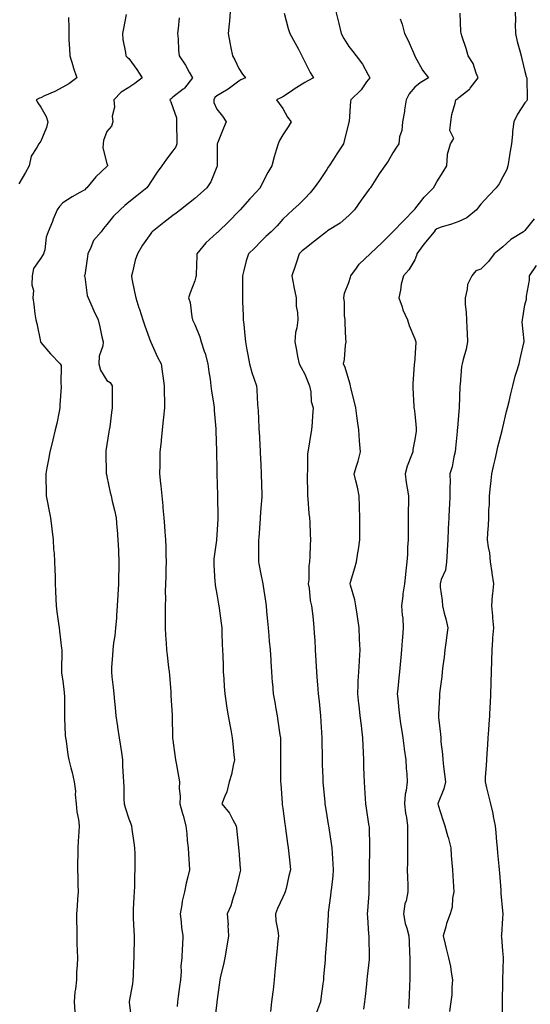
# Model space of a CAD drawing. Units: inches. Extents: x 886643 to 889283, y 7329578 to 7332218.
# Drawn here: x 888798 to 889031, y 7330211 to 7330658 of the extents above; entities that cross this region are included whole.
import ezdxf

# ---------------------------------------------------------------- set-up
doc = ezdxf.new("R2010")
doc.units = ezdxf.units.IN
doc.header["$MEASUREMENT"] = 0
doc.layers.add('Contour_88667329', color=7, linetype='Continuous', true_color=0x691345)

msp = doc.modelspace()

# ---------------------------------------------------------------- linework, layer by layer
at = {"layer": 'Contour_88667329'}
for points in [[(888820.71, 7330659.26, 3316), (888820.85, 7330654.72, 3316), (888820.77, 7330651.92, 3316), (888820.8, 7330649.17, 3316), (888821.14, 7330645.01, 3316), (888821.17, 7330641.92, 3316), (888822.58, 7330637.39, 3316), (888822.79, 7330636.66, 3316), (888824.38, 7330631.92, 3316), (888820.8, 7330629.17, 3316), (888818.05, 7330627.68, 3316), (888814.35, 7330625.62, 3316), (888809.79, 7330623.66, 3316), (888808.05, 7330622.83, 3316), (888807.4, 7330622.57, 3316), (888805.99, 7330621.92, 3316), (888806.66, 7330620.53, 3316), (888808.05, 7330618.52, 3316), (888810.44, 7330614.32, 3316), (888811.28, 7330611.92, 3316), (888810.63, 7330609.34, 3316), (888808.05, 7330603.12, 3316), (888807.56, 7330602.4, 3316), (888807.12, 7330601.92, 3316), (888806.31, 7330600.18, 3316), (888803.68, 7330596.29, 3316), (888802.79, 7330591.92, 3316), (888801.15, 7330588.81, 3316), (888798.05, 7330583.64, 3316)], [(888846.79, 7330660.66, 3317), (888845.63, 7330654.34, 3317), (888845.23, 7330651.92, 3317), (888845.38, 7330649.25, 3317), (888846.58, 7330643.39, 3317), (888846.69, 7330641.92, 3317), (888847.34, 7330641.22, 3317), (888848.05, 7330640.62, 3317), (888851.69, 7330635.56, 3317), (888854.12, 7330631.92, 3317), (888850.76, 7330629.21, 3317), (888848.05, 7330627.47, 3317), (888844.57, 7330625.4, 3317), (888841.27, 7330621.92, 3317), (888841.48, 7330618.49, 3317), (888840.55, 7330614.42, 3317), (888840.85, 7330611.92, 3317), (888840.14, 7330609.83, 3317), (888838.05, 7330607.39, 3317), (888836.55, 7330603.42, 3317), (888836.38, 7330601.92, 3317), (888836.24, 7330600.1, 3317), (888838.05, 7330592.9, 3317), (888838.32, 7330592.19, 3317), (888838.29, 7330591.92, 3317), (888838.19, 7330591.78, 3317), (888838.05, 7330591.61, 3317), (888833.07, 7330586.91, 3317), (888828.99, 7330581.92, 3317), (888828.48, 7330581.49, 3317), (888828.05, 7330580.98, 3317), (888825.84, 7330579.7, 3317), (888822.24, 7330577.73, 3317), (888818.05, 7330575.04, 3317), (888816.6, 7330573.37, 3317), (888815.41, 7330571.92, 3317), (888813.7, 7330567.57, 3317), (888813.34, 7330566.63, 3317), (888811.45, 7330561.92, 3317), (888810.46, 7330559.51, 3317), (888809.82, 7330553.69, 3317), (888809.34, 7330551.92, 3317), (888808.82, 7330551.15, 3317), (888808.05, 7330549.84, 3317), (888804.72, 7330545.25, 3317), (888804.11, 7330541.92, 3317), (888803.94, 7330537.81, 3317), (888804.79, 7330535.19, 3317), (888804.48, 7330531.92, 3317), (888804.92, 7330528.79, 3317), (888805.41, 7330524.56, 3317), (888805.76, 7330521.92, 3317), (888806.31, 7330520.18, 3317), (888807.89, 7330512.08, 3317), (888807.93, 7330511.92, 3317), (888807.97, 7330511.84, 3317), (888808.05, 7330511.65, 3317), (888812.5, 7330506.37, 3317), (888816.9, 7330501.92, 3317), (888817.3, 7330501.17, 3317), (888817.13, 7330492.84, 3317), (888817.35, 7330491.92, 3317), (888817.35, 7330491.22, 3317), (888816.77, 7330483.2, 3317), (888816.76, 7330481.92, 3317), (888816.39, 7330480.26, 3317), (888815.26, 7330474.7, 3317), (888814.61, 7330471.92, 3317), (888813.52, 7330467.39, 3317), (888813.36, 7330466.61, 3317), (888812.1, 7330461.92, 3317), (888811.59, 7330458.38, 3317), (888810.82, 7330454.68, 3317), (888810.37, 7330451.92, 3317), (888810.4, 7330449.57, 3317), (888810.42, 7330444.29, 3317), (888810.45, 7330441.92, 3317), (888811.04, 7330438.93, 3317), (888811.75, 7330435.62, 3317), (888812.45, 7330431.92, 3317), (888813.02, 7330426.95, 3317), (888813.02, 7330426.89, 3317), (888813.61, 7330421.92, 3317), (888813.86, 7330417.73, 3317), (888814.06, 7330415.9, 3317), (888814.33, 7330411.92, 3317), (888814.37, 7330408.23, 3317), (888814.55, 7330405.42, 3317), (888814.59, 7330401.92, 3317), (888814.75, 7330398.61, 3317), (888814.81, 7330395.16, 3317), (888814.96, 7330391.92, 3317), (888815.38, 7330389.25, 3317), (888816.12, 7330383.85, 3317), (888816.41, 7330381.92, 3317), (888816.6, 7330380.47, 3317), (888817.46, 7330372.51, 3317), (888817.54, 7330371.92, 3317), (888817.55, 7330371.42, 3317), (888817.46, 7330362.51, 3317), (888817.47, 7330361.92, 3317), (888817.51, 7330361.38, 3317), (888818.05, 7330357.8, 3317), (888818.68, 7330352.55, 3317), (888818.74, 7330351.92, 3317), (888818.8, 7330351.16, 3317), (888818.75, 7330342.62, 3317), (888818.82, 7330341.92, 3317), (888818.89, 7330341.08, 3317), (888819.17, 7330333.04, 3317), (888819.27, 7330331.92, 3317), (888819.51, 7330330.46, 3317), (888820.38, 7330324.25, 3317), (888820.79, 7330321.92, 3317), (888821.7, 7330318.27, 3317), (888822.25, 7330316.12, 3317), (888823.27, 7330311.92, 3317), (888823.77, 7330307.64, 3317), (888823.74, 7330306.23, 3317), (888824.14, 7330301.92, 3317), (888824.49, 7330298.36, 3317), (888825.14, 7330294.84, 3317), (888825.47, 7330291.92, 3317), (888825.3, 7330289.17, 3317), (888825.01, 7330284.96, 3317), (888824.83, 7330281.92, 3317), (888824.9, 7330278.77, 3317), (888824.72, 7330275.25, 3317), (888824.78, 7330271.92, 3317), (888824.91, 7330268.78, 3317), (888824.85, 7330265.12, 3317), (888824.97, 7330261.92, 3317), (888824.73, 7330258.6, 3317), (888824.55, 7330255.42, 3317), (888824.29, 7330251.92, 3317), (888824.31, 7330248.18, 3317), (888824.39, 7330245.58, 3317), (888824.41, 7330241.92, 3317), (888824.48, 7330238.35, 3317), (888824.63, 7330235.34, 3317), (888824.7, 7330231.92, 3317), (888824.61, 7330228.48, 3317), (888824.31, 7330225.66, 3317), (888824.22, 7330221.92, 3317), (888823.87, 7330217.74, 3317), (888823.49, 7330216.48, 3317), (888823.25, 7330211.92, 3317), (888823.55, 7330207.42, 3317)], [(888870.87, 7330659.1, 3318), (888870.44, 7330654.3, 3318), (888870.18, 7330651.92, 3318), (888870.42, 7330649.55, 3318), (888870.61, 7330644.47, 3318), (888870.91, 7330641.92, 3318), (888873.74, 7330637.6, 3318), (888875.48, 7330634.49, 3318), (888876.98, 7330631.92, 3318), (888873.34, 7330627.2, 3318), (888873.1, 7330626.87, 3318), (888872.79, 7330626.66, 3318), (888868.05, 7330623.09, 3318), (888867.46, 7330622.52, 3318), (888866.7, 7330621.92, 3318), (888867.09, 7330620.96, 3318), (888868.05, 7330618.36, 3318), (888869.77, 7330613.64, 3318), (888869.69, 7330611.92, 3318), (888869.73, 7330610.24, 3318), (888869.83, 7330603.7, 3318), (888869.88, 7330601.92, 3318), (888869.43, 7330600.54, 3318), (888868.05, 7330598.64, 3318), (888865.1, 7330594.87, 3318), (888862.99, 7330591.92, 3318), (888860.98, 7330588.99, 3318), (888858.05, 7330584.58, 3318), (888856.99, 7330582.98, 3318), (888856.23, 7330581.92, 3318), (888851.69, 7330578.28, 3318), (888848.05, 7330575.37, 3318), (888846.17, 7330573.8, 3318), (888844.08, 7330571.92, 3318), (888841.04, 7330568.93, 3318), (888838.05, 7330565.23, 3318), (888836.59, 7330563.38, 3318), (888835.54, 7330561.92, 3318), (888832.07, 7330557.9, 3318), (888830.81, 7330554.68, 3318), (888829.39, 7330551.92, 3318), (888829.31, 7330550.66, 3318), (888828.05, 7330542.24, 3318), (888827.96, 7330542.01, 3318), (888827.83, 7330541.92, 3318), (888827.88, 7330541.75, 3318), (888828.05, 7330541.44, 3318), (888829.14, 7330533, 3318), (888829.56, 7330531.92, 3318), (888830.77, 7330529.2, 3318), (888832.12, 7330525.99, 3318), (888834.11, 7330521.92, 3318), (888834.88, 7330518.75, 3318), (888835.84, 7330514.14, 3318), (888836.34, 7330511.92, 3318), (888836.23, 7330510.1, 3318), (888834.6, 7330505.37, 3318), (888834.49, 7330501.92, 3318), (888835.16, 7330499.03, 3318), (888838.05, 7330494.35, 3318), (888839.55, 7330493.42, 3318), (888840.51, 7330491.92, 3318), (888840.47, 7330489.5, 3318), (888840.48, 7330484.35, 3318), (888840.44, 7330481.92, 3318), (888840.18, 7330479.79, 3318), (888839.35, 7330473.22, 3318), (888839.19, 7330471.92, 3318), (888839.02, 7330470.95, 3318), (888838.05, 7330465.22, 3318), (888837.6, 7330462.37, 3318), (888837.54, 7330461.92, 3318), (888837.53, 7330461.41, 3318), (888837.8, 7330452.17, 3318), (888837.79, 7330451.92, 3318), (888837.84, 7330451.71, 3318), (888838.05, 7330450.73, 3318), (888839.61, 7330443.48, 3318), (888839.98, 7330441.92, 3318), (888840.52, 7330439.44, 3318), (888841.51, 7330435.38, 3318), (888842.23, 7330431.92, 3318), (888842.65, 7330427.33, 3318), (888842.72, 7330426.59, 3318), (888843.12, 7330421.92, 3318), (888843.29, 7330417.16, 3318), (888843.32, 7330416.65, 3318), (888843.49, 7330411.92, 3318), (888843.46, 7330407.33, 3318), (888843.41, 7330406.56, 3318), (888843.39, 7330401.92, 3318), (888843.11, 7330396.98, 3318), (888843.11, 7330396.86, 3318), (888842.83, 7330391.92, 3318), (888842.44, 7330387.53, 3318), (888842.38, 7330386.25, 3318), (888842.03, 7330381.92, 3318), (888841.67, 7330378.3, 3318), (888841.16, 7330375.03, 3318), (888840.81, 7330371.92, 3318), (888840.69, 7330369.28, 3318), (888840.22, 7330364.09, 3318), (888840.11, 7330361.92, 3318), (888840.33, 7330359.64, 3318), (888840.96, 7330354.83, 3318), (888841.22, 7330351.92, 3318), (888841.53, 7330348.43, 3318), (888841.78, 7330345.65, 3318), (888842.12, 7330341.92, 3318), (888842.92, 7330337.05, 3318), (888842.96, 7330336.83, 3318), (888843.73, 7330331.92, 3318), (888844.32, 7330328.19, 3318), (888844.65, 7330325.31, 3318), (888845.16, 7330321.92, 3318), (888845.21, 7330319.07, 3318), (888845.54, 7330314.43, 3318), (888845.59, 7330311.92, 3318), (888845.75, 7330309.62, 3318), (888845.85, 7330304.12, 3318), (888845.99, 7330301.92, 3318), (888846.32, 7330300.2, 3318), (888848.05, 7330295.13, 3318), (888848.98, 7330292.85, 3318), (888849.3, 7330291.92, 3318), (888849.49, 7330290.48, 3318), (888850.39, 7330284.26, 3318), (888850.7, 7330281.92, 3318), (888850.72, 7330279.24, 3318), (888850.72, 7330274.6, 3318), (888850.75, 7330271.92, 3318), (888850.67, 7330269.3, 3318), (888850.56, 7330264.43, 3318), (888850.49, 7330261.92, 3318), (888850.39, 7330259.58, 3318), (888850.1, 7330253.97, 3318), (888850.01, 7330251.92, 3318), (888850.06, 7330249.91, 3318), (888850.4, 7330244.27, 3318), (888850.46, 7330241.92, 3318), (888850.42, 7330239.55, 3318), (888850.33, 7330234.2, 3318), (888850.29, 7330231.92, 3318), (888850.23, 7330229.75, 3318), (888850, 7330223.87, 3318), (888849.94, 7330221.92, 3318), (888849.76, 7330220.21, 3318), (888848.23, 7330212.1, 3318), (888848.2, 7330211.92, 3318), (888848.22, 7330211.75, 3318), (888849.33, 7330203.19, 3318)], [(888894.17, 7330661.92, 3319), (888893.74, 7330657.61, 3319), (888893.63, 7330656.34, 3319), (888893.18, 7330651.92, 3319), (888893.96, 7330647.83, 3319), (888894.47, 7330645.5, 3319), (888895.18, 7330641.92, 3319), (888896.21, 7330640.08, 3319), (888898.05, 7330636.03, 3319), (888899.7, 7330633.57, 3319), (888901.01, 7330631.92, 3319), (888899, 7330630.97, 3319), (888898.05, 7330630.35, 3319), (888893.24, 7330626.73, 3319), (888892.42, 7330626.3, 3319), (888888.05, 7330623.74, 3319), (888887.12, 7330622.85, 3319), (888886.63, 7330621.92, 3319), (888886.71, 7330620.58, 3319), (888888.05, 7330617.63, 3319), (888890.61, 7330614.48, 3319), (888892.28, 7330611.92, 3319), (888891.01, 7330608.96, 3319), (888888.3, 7330602.17, 3319), (888888.2, 7330601.92, 3319), (888888.2, 7330601.77, 3319), (888888.27, 7330592.14, 3319), (888888.27, 7330591.92, 3319), (888888.2, 7330591.77, 3319), (888888.05, 7330591.39, 3319), (888885.37, 7330584.6, 3319), (888883.54, 7330581.92, 3319), (888880.67, 7330579.3, 3319), (888878.05, 7330577.03, 3319), (888875.22, 7330574.75, 3319), (888871.48, 7330571.92, 3319), (888869.55, 7330570.42, 3319), (888868.05, 7330569.36, 3319), (888863.93, 7330566.04, 3319), (888858.66, 7330561.92, 3319), (888858.41, 7330561.56, 3319), (888858.05, 7330561.17, 3319), (888854.2, 7330555.77, 3319), (888851.93, 7330551.92, 3319), (888850.94, 7330549.03, 3319), (888849.68, 7330543.55, 3319), (888849.21, 7330541.92, 3319), (888849.49, 7330540.48, 3319), (888850.68, 7330534.55, 3319), (888851.18, 7330531.92, 3319), (888852.65, 7330527.33, 3319), (888852.84, 7330526.71, 3319), (888854.38, 7330521.92, 3319), (888855.31, 7330519.18, 3319), (888857.97, 7330512, 3319), (888858.01, 7330511.88, 3319), (888858.05, 7330511.79, 3319), (888861.11, 7330504.98, 3319), (888862.71, 7330501.92, 3319), (888863.41, 7330497.28, 3319), (888863.5, 7330496.47, 3319), (888864.14, 7330491.92, 3319), (888864.17, 7330488.04, 3319), (888864.2, 7330485.77, 3319), (888864.22, 7330481.92, 3319), (888863.81, 7330477.69, 3319), (888863.69, 7330476.28, 3319), (888863.26, 7330471.92, 3319), (888862.76, 7330467.21, 3319), (888862.69, 7330466.55, 3319), (888862.18, 7330461.92, 3319), (888862.12, 7330457.85, 3319), (888862.07, 7330455.94, 3319), (888862, 7330451.92, 3319), (888862.47, 7330447.5, 3319), (888862.63, 7330446.5, 3319), (888863.08, 7330441.92, 3319), (888863.46, 7330437.33, 3319), (888863.52, 7330436.45, 3319), (888863.89, 7330431.92, 3319), (888864.2, 7330428.07, 3319), (888864.4, 7330425.57, 3319), (888864.69, 7330421.92, 3319), (888864.81, 7330418.68, 3319), (888864.89, 7330415.08, 3319), (888865.01, 7330411.92, 3319), (888864.91, 7330408.78, 3319), (888864.82, 7330405.15, 3319), (888864.72, 7330401.92, 3319), (888864.6, 7330398.47, 3319), (888864.71, 7330395.26, 3319), (888864.58, 7330391.92, 3319), (888864.51, 7330388.38, 3319), (888864.58, 7330385.39, 3319), (888864.51, 7330381.92, 3319), (888864.7, 7330378.57, 3319), (888865.05, 7330374.92, 3319), (888865.24, 7330371.92, 3319), (888865.55, 7330369.42, 3319), (888866.13, 7330363.84, 3319), (888866.36, 7330361.92, 3319), (888866.5, 7330360.37, 3319), (888867.12, 7330352.85, 3319), (888867.2, 7330351.92, 3319), (888867.22, 7330351.09, 3319), (888867.72, 7330342.25, 3319), (888867.73, 7330341.92, 3319), (888867.74, 7330341.62, 3319), (888867.92, 7330332.05, 3319), (888867.93, 7330331.92, 3319), (888867.94, 7330331.81, 3319), (888868.05, 7330330.92, 3319), (888869.17, 7330323.04, 3319), (888869.34, 7330321.92, 3319), (888869.62, 7330320.35, 3319), (888870.63, 7330314.49, 3319), (888871.09, 7330311.92, 3319), (888870.93, 7330309.03, 3319), (888871.44, 7330305.31, 3319), (888871.3, 7330301.92, 3319), (888872.47, 7330297.5, 3319), (888872.69, 7330296.56, 3319), (888873.99, 7330291.92, 3319), (888874.36, 7330288.23, 3319), (888874.63, 7330285.34, 3319), (888874.97, 7330281.92, 3319), (888875.12, 7330278.99, 3319), (888875.45, 7330274.52, 3319), (888875.59, 7330271.92, 3319), (888874.92, 7330268.79, 3319), (888874.05, 7330265.92, 3319), (888873.36, 7330261.92, 3319), (888872.31, 7330257.66, 3319), (888872.13, 7330256, 3319), (888871.33, 7330251.92, 3319), (888871.85, 7330248.12, 3319), (888871.94, 7330245.81, 3319), (888872.61, 7330241.92, 3319), (888872.38, 7330237.59, 3319), (888872.33, 7330236.21, 3319), (888872.12, 7330231.92, 3319), (888871.76, 7330228.21, 3319), (888871.81, 7330225.68, 3319), (888871.52, 7330221.92, 3319), (888871.08, 7330218.88, 3319), (888870.54, 7330214.41, 3319), (888870.19, 7330211.92, 3319), (888870.09, 7330209.88, 3319)], [(888918.67, 7330661.3, 3320), (888920.44, 7330654.32, 3320), (888921.28, 7330651.92, 3320), (888923.71, 7330647.58, 3320), (888925.13, 7330644.84, 3320), (888926.69, 7330641.92, 3320), (888927.14, 7330641.01, 3320), (888928.05, 7330639.13, 3320), (888930.4, 7330634.27, 3320), (888931.97, 7330631.92, 3320), (888929.47, 7330630.5, 3320), (888928.05, 7330629.77, 3320), (888923.27, 7330626.7, 3320), (888921.93, 7330625.8, 3320), (888918.05, 7330623.22, 3320), (888917.2, 7330622.76, 3320), (888915.12, 7330621.92, 3320), (888916.36, 7330620.24, 3320), (888918.05, 7330617.89, 3320), (888920.14, 7330614.01, 3320), (888921.76, 7330611.92, 3320), (888920.42, 7330609.55, 3320), (888918.05, 7330605.92, 3320), (888916.54, 7330603.43, 3320), (888915.92, 7330601.92, 3320), (888915.09, 7330598.96, 3320), (888914.04, 7330595.93, 3320), (888913.11, 7330591.92, 3320), (888911.21, 7330588.76, 3320), (888908.05, 7330582.62, 3320), (888907.81, 7330582.16, 3320), (888907.7, 7330581.92, 3320), (888903.75, 7330577.62, 3320), (888903.08, 7330576.89, 3320), (888898.67, 7330571.92, 3320), (888898.37, 7330571.59, 3320), (888898.05, 7330571.24, 3320), (888893.44, 7330566.53, 3320), (888888.67, 7330561.92, 3320), (888888.34, 7330561.63, 3320), (888888.05, 7330561.42, 3320), (888883.06, 7330556.91, 3320), (888878.93, 7330551.92, 3320), (888878.94, 7330551.03, 3320), (888878.62, 7330542.49, 3320), (888878.63, 7330541.92, 3320), (888878.57, 7330541.4, 3320), (888878.05, 7330539.59, 3320), (888875.88, 7330534.09, 3320), (888875.14, 7330531.92, 3320), (888875.9, 7330529.77, 3320), (888876.68, 7330523.29, 3320), (888877.03, 7330521.92, 3320), (888877.33, 7330521.21, 3320), (888878.05, 7330519.69, 3320), (888880.32, 7330514.19, 3320), (888880.9, 7330511.92, 3320), (888882.26, 7330507.71, 3320), (888882.7, 7330506.56, 3320), (888883.98, 7330501.92, 3320), (888884.34, 7330498.2, 3320), (888885, 7330494.98, 3320), (888885.35, 7330491.92, 3320), (888885.65, 7330489.52, 3320), (888886.66, 7330483.31, 3320), (888886.84, 7330481.92, 3320), (888886.87, 7330480.74, 3320), (888887.58, 7330472.39, 3320), (888887.59, 7330471.92, 3320), (888887.59, 7330471.46, 3320), (888887.84, 7330462.13, 3320), (888887.84, 7330461.92, 3320), (888887.84, 7330461.71, 3320), (888888.05, 7330454.14, 3320), (888888.1, 7330451.97, 3320), (888888.1, 7330451.92, 3320), (888888.1, 7330451.87, 3320), (888888.3, 7330442.17, 3320), (888888.31, 7330441.92, 3320), (888888.31, 7330441.66, 3320), (888888.53, 7330432.4, 3320), (888888.53, 7330431.92, 3320), (888888.49, 7330431.49, 3320), (888888.05, 7330424.08, 3320), (888887.9, 7330422.07, 3320), (888887.9, 7330421.92, 3320), (888887.89, 7330421.76, 3320), (888886.75, 7330413.22, 3320), (888886.65, 7330411.92, 3320), (888886.69, 7330410.56, 3320), (888887.21, 7330402.76, 3320), (888887.23, 7330401.92, 3320), (888887.36, 7330401.23, 3320), (888888.05, 7330397.17, 3320), (888888.8, 7330392.67, 3320), (888888.97, 7330391.92, 3320), (888889.09, 7330390.88, 3320), (888890.09, 7330383.96, 3320), (888890.3, 7330381.92, 3320), (888890.39, 7330379.58, 3320), (888890.51, 7330374.38, 3320), (888890.61, 7330371.92, 3320), (888890.72, 7330369.25, 3320), (888890.87, 7330364.74, 3320), (888890.99, 7330361.92, 3320), (888891.19, 7330358.78, 3320), (888891.44, 7330355.31, 3320), (888891.66, 7330351.92, 3320), (888892.33, 7330347.64, 3320), (888892.51, 7330346.38, 3320), (888893.23, 7330341.92, 3320), (888893.96, 7330337.83, 3320), (888894.35, 7330335.62, 3320), (888895, 7330331.92, 3320), (888895.33, 7330329.2, 3320), (888895.79, 7330324.18, 3320), (888896.05, 7330321.92, 3320), (888895.41, 7330319.28, 3320), (888894.65, 7330315.32, 3320), (888893.7, 7330311.92, 3320), (888892.53, 7330307.44, 3320), (888891.62, 7330305.49, 3320), (888890.32, 7330301.92, 3320), (888893.87, 7330297.74, 3320), (888895.37, 7330294.6, 3320), (888896.89, 7330291.92, 3320), (888896.99, 7330290.86, 3320), (888897.94, 7330282.02, 3320), (888897.95, 7330281.92, 3320), (888897.96, 7330281.83, 3320), (888898.05, 7330280.75, 3320), (888898.71, 7330272.58, 3320), (888898.77, 7330271.92, 3320), (888898.63, 7330271.34, 3320), (888898.05, 7330268.77, 3320), (888896.76, 7330263.21, 3320), (888896.43, 7330261.92, 3320), (888895.5, 7330259.37, 3320), (888894.44, 7330255.53, 3320), (888892.68, 7330251.92, 3320), (888893.14, 7330247.01, 3320), (888893.12, 7330246.86, 3320), (888893.41, 7330241.92, 3320), (888892.67, 7330237.3, 3320), (888892.45, 7330236.32, 3320), (888891.66, 7330231.92, 3320), (888891.12, 7330228.85, 3320), (888889.78, 7330223.64, 3320), (888889.42, 7330221.92, 3320), (888889.26, 7330220.71, 3320), (888888.08, 7330211.95, 3320), (888888.07, 7330211.9, 3320), (888888.05, 7330211.73, 3320), (888887.06, 7330202.91, 3320)], [(888942.19, 7330661.92, 3321), (888943.31, 7330657.18, 3321), (888943.48, 7330656.49, 3321), (888944.58, 7330651.92, 3321), (888945.84, 7330649.71, 3321), (888948.05, 7330646.08, 3321), (888949.89, 7330643.76, 3321), (888951.3, 7330641.92, 3321), (888954.2, 7330638.07, 3321), (888956.79, 7330633.17, 3321), (888957.53, 7330631.92, 3321), (888956.08, 7330629.96, 3321), (888953.61, 7330626.35, 3321), (888948.99, 7330621.92, 3321), (888948.78, 7330621.19, 3321), (888948.14, 7330612.01, 3321), (888948.11, 7330611.86, 3321), (888948.05, 7330611.6, 3321), (888946.08, 7330603.89, 3321), (888945.56, 7330601.92, 3321), (888942.59, 7330597.38, 3321), (888941.04, 7330594.91, 3321), (888939.15, 7330591.92, 3321), (888938.71, 7330591.26, 3321), (888938.05, 7330590.26, 3321), (888934.7, 7330585.26, 3321), (888932.31, 7330581.92, 3321), (888930.43, 7330579.54, 3321), (888928.05, 7330577.06, 3321), (888925.48, 7330574.49, 3321), (888922.64, 7330571.92, 3321), (888920.29, 7330569.68, 3321), (888918.05, 7330567.55, 3321), (888915.4, 7330564.57, 3321), (888912.73, 7330561.92, 3321), (888910.28, 7330559.69, 3321), (888908.05, 7330557.45, 3321), (888905.35, 7330554.63, 3321), (888902.44, 7330551.92, 3321), (888901.35, 7330548.62, 3321), (888900.39, 7330544.26, 3321), (888899.73, 7330541.92, 3321), (888899.75, 7330540.22, 3321), (888899.66, 7330533.53, 3321), (888899.68, 7330531.92, 3321), (888899.75, 7330530.22, 3321), (888900, 7330523.86, 3321), (888900.07, 7330521.92, 3321), (888900.27, 7330519.7, 3321), (888900.83, 7330514.7, 3321), (888901.07, 7330511.92, 3321), (888901.72, 7330508.25, 3321), (888902.12, 7330505.99, 3321), (888902.85, 7330501.92, 3321), (888904.03, 7330497.9, 3321), (888905.06, 7330494.91, 3321), (888906.01, 7330491.92, 3321), (888906.23, 7330490.1, 3321), (888906.56, 7330483.41, 3321), (888906.72, 7330481.92, 3321), (888906.81, 7330480.68, 3321), (888907.13, 7330472.83, 3321), (888907.2, 7330471.92, 3321), (888907.24, 7330471.11, 3321), (888907.75, 7330462.22, 3321), (888907.77, 7330461.92, 3321), (888907.78, 7330461.65, 3321), (888908.05, 7330455.96, 3321), (888908.24, 7330452.11, 3321), (888908.25, 7330451.92, 3321), (888908.26, 7330451.71, 3321), (888908.51, 7330442.38, 3321), (888908.53, 7330441.92, 3321), (888908.47, 7330441.5, 3321), (888908.05, 7330436.32, 3321), (888907.73, 7330432.24, 3321), (888907.72, 7330431.92, 3321), (888907.68, 7330431.55, 3321), (888907.13, 7330422.84, 3321), (888907.05, 7330421.92, 3321), (888907.05, 7330420.92, 3321), (888907.04, 7330412.94, 3321), (888907.03, 7330411.92, 3321), (888907.13, 7330411, 3321), (888908.05, 7330406.33, 3321), (888908.78, 7330402.65, 3321), (888908.92, 7330401.92, 3321), (888909.07, 7330400.9, 3321), (888910.13, 7330394, 3321), (888910.44, 7330391.92, 3321), (888910.69, 7330389.28, 3321), (888911.11, 7330384.98, 3321), (888911.4, 7330381.92, 3321), (888911.71, 7330378.26, 3321), (888911.91, 7330375.78, 3321), (888912.23, 7330371.92, 3321), (888912.53, 7330367.44, 3321), (888912.59, 7330366.46, 3321), (888912.9, 7330361.92, 3321), (888913.26, 7330357.13, 3321), (888913.31, 7330356.66, 3321), (888913.67, 7330351.92, 3321), (888914.34, 7330348.21, 3321), (888914.92, 7330345.05, 3321), (888915.49, 7330341.92, 3321), (888915.85, 7330339.72, 3321), (888916.74, 7330333.23, 3321), (888916.94, 7330331.92, 3321), (888916.96, 7330330.83, 3321), (888917.01, 7330322.96, 3321), (888917.03, 7330321.92, 3321), (888917.01, 7330320.88, 3321), (888917.06, 7330312.91, 3321), (888917.04, 7330311.92, 3321), (888917.11, 7330310.98, 3321), (888917.75, 7330302.22, 3321), (888917.77, 7330301.92, 3321), (888917.81, 7330301.68, 3321), (888918.05, 7330299.84, 3321), (888918.92, 7330292.79, 3321), (888919.06, 7330291.92, 3321), (888919.23, 7330290.73, 3321), (888920.11, 7330283.98, 3321), (888920.43, 7330281.92, 3321), (888920.74, 7330279.23, 3321), (888921.18, 7330275.05, 3321), (888921.55, 7330271.92, 3321), (888920.7, 7330269.27, 3321), (888919.54, 7330263.41, 3321), (888919.14, 7330261.92, 3321), (888918.81, 7330261.16, 3321), (888918.05, 7330259.47, 3321), (888915.56, 7330254.41, 3321), (888914.67, 7330251.92, 3321), (888914.92, 7330248.8, 3321), (888915.82, 7330244.15, 3321), (888916.04, 7330241.92, 3321), (888915.83, 7330239.69, 3321), (888915.34, 7330234.63, 3321), (888915.09, 7330231.92, 3321), (888914.75, 7330228.62, 3321), (888914.44, 7330225.52, 3321), (888914.09, 7330221.92, 3321), (888913.59, 7330217.46, 3321), (888913.49, 7330216.48, 3321), (888912.97, 7330211.92, 3321), (888912.48, 7330207.5, 3321)], [(888971.35, 7330658.62, 3322), (888972.34, 7330656.21, 3322), (888973.37, 7330651.92, 3322), (888974.97, 7330648.84, 3322), (888977.87, 7330642.1, 3322), (888977.95, 7330641.92, 3322), (888977.98, 7330641.85, 3322), (888978.05, 7330641.73, 3322), (888981.45, 7330635.31, 3322), (888984.28, 7330631.92, 3322), (888980.43, 7330629.54, 3322), (888978.05, 7330627.54, 3322), (888975.39, 7330624.58, 3322), (888974.13, 7330621.92, 3322), (888973.39, 7330617.26, 3322), (888973.36, 7330616.61, 3322), (888972.41, 7330611.92, 3322), (888972.11, 7330607.86, 3322), (888971.11, 7330604.98, 3322), (888970.74, 7330601.92, 3322), (888969.65, 7330600.32, 3322), (888968.05, 7330597.76, 3322), (888965.98, 7330593.99, 3322), (888964.44, 7330591.92, 3322), (888961.81, 7330588.16, 3322), (888958.05, 7330582.23, 3322), (888957.94, 7330582.03, 3322), (888957.86, 7330581.92, 3322), (888957.35, 7330581.22, 3322), (888953.71, 7330576.26, 3322), (888950.65, 7330571.92, 3322), (888949.34, 7330570.63, 3322), (888948.05, 7330569.31, 3322), (888944.15, 7330565.82, 3322), (888938.39, 7330562.26, 3322), (888938.05, 7330562.03, 3322), (888937.99, 7330561.98, 3322), (888937.93, 7330561.92, 3322), (888932.37, 7330557.59, 3322), (888928.05, 7330554.07, 3322), (888926.79, 7330553.17, 3322), (888925.47, 7330551.92, 3322), (888924.25, 7330548.12, 3322), (888923.72, 7330546.26, 3322), (888922.16, 7330541.92, 3322), (888923.09, 7330536.96, 3322), (888923.11, 7330536.86, 3322), (888924.06, 7330531.92, 3322), (888924.16, 7330528.03, 3322), (888924.73, 7330525.24, 3322), (888924.85, 7330521.92, 3322), (888924.4, 7330518.26, 3322), (888923.84, 7330516.13, 3322), (888923.46, 7330511.92, 3322), (888924.24, 7330508.12, 3322), (888924.77, 7330505.2, 3322), (888925.42, 7330501.92, 3322), (888926.31, 7330500.19, 3322), (888928.05, 7330497.13, 3322), (888929.58, 7330493.45, 3322), (888930.23, 7330491.92, 3322), (888930.76, 7330489.21, 3322), (888930.93, 7330484.8, 3322), (888931.77, 7330481.92, 3322), (888931.59, 7330478.38, 3322), (888931.32, 7330475.19, 3322), (888931.15, 7330471.92, 3322), (888930.68, 7330469.29, 3322), (888929.74, 7330463.61, 3322), (888929.45, 7330461.92, 3322), (888929.19, 7330460.78, 3322), (888929.25, 7330453.12, 3322), (888929.06, 7330451.92, 3322), (888929.14, 7330450.83, 3322), (888929.21, 7330443.09, 3322), (888929.32, 7330441.92, 3322), (888929.45, 7330440.52, 3322), (888929.93, 7330433.8, 3322), (888930.12, 7330431.92, 3322), (888930.25, 7330429.71, 3322), (888930.54, 7330424.41, 3322), (888930.69, 7330421.92, 3322), (888930.41, 7330419.56, 3322), (888930.39, 7330414.26, 3322), (888930.17, 7330411.92, 3322), (888929.9, 7330410.07, 3322), (888929.83, 7330403.7, 3322), (888929.62, 7330401.92, 3322), (888929.99, 7330399.98, 3322), (888930.53, 7330394.4, 3322), (888931.12, 7330391.92, 3322), (888931.51, 7330388.46, 3322), (888931.76, 7330385.63, 3322), (888932.19, 7330381.92, 3322), (888932.45, 7330377.52, 3322), (888932.52, 7330376.39, 3322), (888932.78, 7330371.92, 3322), (888933.08, 7330366.95, 3322), (888933.08, 7330366.89, 3322), (888933.37, 7330361.92, 3322), (888933.72, 7330357.59, 3322), (888933.79, 7330356.18, 3322), (888934.12, 7330351.92, 3322), (888934.6, 7330348.46, 3322), (888934.8, 7330345.17, 3322), (888935.18, 7330341.92, 3322), (888935.33, 7330339.2, 3322), (888935.61, 7330334.36, 3322), (888935.73, 7330331.92, 3322), (888935.71, 7330329.58, 3322), (888935.93, 7330324.04, 3322), (888935.9, 7330321.92, 3322), (888935.96, 7330319.84, 3322), (888936.22, 7330313.75, 3322), (888936.28, 7330311.92, 3322), (888936.44, 7330310.31, 3322), (888937.1, 7330302.87, 3322), (888937.19, 7330301.92, 3322), (888937.31, 7330301.18, 3322), (888938.05, 7330296.51, 3322), (888938.67, 7330292.55, 3322), (888938.78, 7330291.92, 3322), (888938.9, 7330291.07, 3322), (888940.03, 7330283.9, 3322), (888940.33, 7330281.92, 3322), (888940.42, 7330279.55, 3322), (888940.84, 7330274.71, 3322), (888940.94, 7330271.92, 3322), (888940.72, 7330269.25, 3322), (888940.11, 7330263.99, 3322), (888939.93, 7330261.92, 3322), (888939.73, 7330260.24, 3322), (888938.7, 7330252.57, 3322), (888938.62, 7330251.92, 3322), (888938.63, 7330251.34, 3322), (888938.08, 7330241.95, 3322), (888938.08, 7330241.89, 3322), (888938.05, 7330241.47, 3322), (888937.34, 7330232.62, 3322), (888937.29, 7330231.92, 3322), (888937.22, 7330231.09, 3322), (888936.6, 7330223.37, 3322), (888936.48, 7330221.92, 3322), (888936.28, 7330220.15, 3322), (888935.49, 7330214.48, 3322), (888935.22, 7330211.92, 3322), (888933.3, 7330207.16, 3322)], [(888954.83, 7330208.7, 3323), (888955.26, 7330211.92, 3323), (888955.56, 7330214.41, 3323), (888956.18, 7330220.05, 3323), (888956.4, 7330221.92, 3323), (888956.54, 7330223.42, 3323), (888957.39, 7330231.26, 3323), (888957.45, 7330231.92, 3323), (888957.47, 7330232.5, 3323), (888957.24, 7330241.11, 3323), (888957.26, 7330241.92, 3323), (888957.2, 7330242.77, 3323), (888956.63, 7330250.5, 3323), (888956.53, 7330251.92, 3323), (888956.66, 7330253.31, 3323), (888957.25, 7330261.12, 3323), (888957.32, 7330261.92, 3323), (888957.35, 7330262.62, 3323), (888957.46, 7330271.33, 3323), (888957.48, 7330271.92, 3323), (888957.49, 7330272.48, 3323), (888957.61, 7330281.48, 3323), (888957.61, 7330281.92, 3323), (888957.58, 7330282.39, 3323), (888957.39, 7330291.26, 3323), (888957.33, 7330291.92, 3323), (888957.19, 7330292.77, 3323), (888956.06, 7330299.93, 3323), (888955.75, 7330301.92, 3323), (888955.6, 7330304.37, 3323), (888955.35, 7330309.22, 3323), (888955.18, 7330311.92, 3323), (888955.06, 7330314.91, 3323), (888954.91, 7330318.78, 3323), (888954.79, 7330321.92, 3323), (888954.66, 7330325.31, 3323), (888954.57, 7330328.43, 3323), (888954.44, 7330331.92, 3323), (888953.96, 7330336.01, 3323), (888953.73, 7330337.59, 3323), (888953.26, 7330341.92, 3323), (888952.7, 7330346.57, 3323), (888952.61, 7330347.36, 3323), (888952.07, 7330351.92, 3323), (888952.3, 7330356.17, 3323), (888952.36, 7330357.61, 3323), (888952.6, 7330361.92, 3323), (888952.85, 7330366.72, 3323), (888952.85, 7330367.12, 3323), (888953.13, 7330371.92, 3323), (888952.92, 7330376.79, 3323), (888952.91, 7330377.06, 3323), (888952.7, 7330381.92, 3323), (888952.13, 7330386, 3323), (888951.82, 7330388.16, 3323), (888951.29, 7330391.92, 3323), (888950.75, 7330394.62, 3323), (888948.74, 7330401.23, 3323), (888948.58, 7330401.92, 3323), (888948.78, 7330402.66, 3323), (888950.83, 7330409.14, 3323), (888951.56, 7330411.92, 3323), (888952.19, 7330416.06, 3323), (888952.44, 7330417.53, 3323), (888953.08, 7330421.92, 3323), (888953.09, 7330426.88, 3323), (888953.09, 7330426.96, 3323), (888953.09, 7330431.92, 3323), (888952.95, 7330436.82, 3323), (888952.94, 7330437.03, 3323), (888952.79, 7330441.92, 3323), (888951.94, 7330445.81, 3323), (888951.21, 7330448.76, 3323), (888950.48, 7330451.92, 3323), (888951.48, 7330455.35, 3323), (888952.3, 7330457.67, 3323), (888953.34, 7330461.92, 3323), (888952.96, 7330466.83, 3323), (888952.96, 7330467.01, 3323), (888952.64, 7330471.92, 3323), (888952.05, 7330475.92, 3323), (888951.7, 7330478.27, 3323), (888951.16, 7330481.92, 3323), (888950.65, 7330484.52, 3323), (888949.01, 7330490.96, 3323), (888948.8, 7330491.92, 3323), (888948.71, 7330492.58, 3323), (888948.05, 7330494.6, 3323), (888946.33, 7330500.2, 3323), (888945.58, 7330501.92, 3323), (888946.1, 7330503.87, 3323), (888946.53, 7330510.4, 3323), (888946.82, 7330511.92, 3323), (888946.75, 7330513.22, 3323), (888946.43, 7330520.3, 3323), (888946.34, 7330521.92, 3323), (888946.08, 7330523.89, 3323), (888946.11, 7330529.98, 3323), (888945.76, 7330531.92, 3323), (888946.04, 7330533.93, 3323), (888948.05, 7330538.83, 3323), (888948.76, 7330541.21, 3323), (888948.93, 7330541.92, 3323), (888951.47, 7330545.34, 3323), (888952.77, 7330547.2, 3323), (888957.73, 7330551.92, 3323), (888957.9, 7330552.07, 3323), (888958.05, 7330552.21, 3323), (888963.04, 7330556.93, 3323), (888968.05, 7330561.92, 3323), (888972.98, 7330566.99, 3323), (888977.79, 7330571.92, 3323), (888977.9, 7330572.07, 3323), (888978.05, 7330572.24, 3323), (888982.28, 7330577.69, 3323), (888986.48, 7330581.92, 3323), (888987.11, 7330582.86, 3323), (888988.05, 7330584.54, 3323), (888990.84, 7330589.13, 3323), (888992.55, 7330591.92, 3323), (888992.96, 7330596.84, 3323), (888992.83, 7330597.14, 3323), (888994.29, 7330601.92, 3323), (888995.76, 7330604.21, 3323), (888993.98, 7330607.85, 3323), (888994.46, 7330611.92, 3323), (888994.79, 7330615.19, 3323), (888996.43, 7330620.29, 3323), (888996.67, 7330621.92, 3323), (888997.52, 7330622.45, 3323), (888998.05, 7330622.84, 3323), (889002.85, 7330626.72, 3323), (889003.08, 7330626.89, 3323), (889003.21, 7330627.08, 3323), (889006.87, 7330631.92, 3323), (889005.98, 7330633.99, 3323), (889004.52, 7330638.39, 3323), (889002.33, 7330641.92, 3323), (889001.33, 7330645.2, 3323), (888999.56, 7330650.41, 3323), (888999.08, 7330651.92, 3323), (888999.02, 7330652.9, 3323), (888998.68, 7330661.29, 3323)], [(889023.69, 7330661.92, 3324), (889023.78, 7330657.65, 3324), (889023.7, 7330656.27, 3324), (889023.78, 7330651.92, 3324), (889024.49, 7330648.36, 3324), (889025.78, 7330644.19, 3324), (889026.32, 7330641.92, 3324), (889026.63, 7330640.5, 3324), (889028.05, 7330634.66, 3324), (889028.57, 7330632.44, 3324), (889028.87, 7330631.92, 3324), (889028.88, 7330631.09, 3324), (889029.05, 7330622.92, 3324), (889029.07, 7330621.92, 3324), (889028.72, 7330621.26, 3324), (889028.05, 7330620.44, 3324), (889024.65, 7330615.32, 3324), (889023.08, 7330611.92, 3324), (889022.46, 7330607.51, 3324), (889022.42, 7330606.29, 3324), (889021.91, 7330601.92, 3324), (889021.42, 7330598.55, 3324), (889020.76, 7330594.63, 3324), (889020.35, 7330591.92, 3324), (889019.82, 7330590.15, 3324), (889018.05, 7330586.8, 3324), (889016.33, 7330583.64, 3324), (889015, 7330581.92, 3324), (889011.66, 7330578.32, 3324), (889008.05, 7330574.37, 3324), (889006.93, 7330573.04, 3324), (889006, 7330571.92, 3324), (889001.71, 7330568.26, 3324), (888998.05, 7330566.63, 3324), (888994.68, 7330565.29, 3324), (888990.08, 7330563.95, 3324), (888988.05, 7330563.25, 3324), (888987.35, 7330562.62, 3324), (888986.85, 7330561.92, 3324), (888982.84, 7330557.13, 3324), (888981.73, 7330555.61, 3324), (888978.99, 7330551.92, 3324), (888978.82, 7330551.15, 3324), (888978.05, 7330549.19, 3324), (888975.37, 7330544.6, 3324), (888972.87, 7330541.92, 3324), (888971.87, 7330538.1, 3324), (888971.53, 7330535.4, 3324), (888970.8, 7330531.92, 3324), (888972.24, 7330527.73, 3324), (888972.57, 7330526.44, 3324), (888974.65, 7330521.92, 3324), (888975.43, 7330519.3, 3324), (888978.05, 7330513.17, 3324), (888978.41, 7330512.28, 3324), (888978.5, 7330511.92, 3324), (888978.45, 7330511.52, 3324), (888978.05, 7330504.5, 3324), (888977.84, 7330502.13, 3324), (888977.78, 7330501.92, 3324), (888977.75, 7330501.62, 3324), (888977.15, 7330492.82, 3324), (888977.06, 7330491.92, 3324), (888977.17, 7330491.04, 3324), (888977.53, 7330482.44, 3324), (888977.58, 7330481.92, 3324), (888977.66, 7330481.53, 3324), (888978.05, 7330479.21, 3324), (888978.71, 7330472.58, 3324), (888978.71, 7330471.92, 3324), (888978.64, 7330471.33, 3324), (888978.05, 7330467.45, 3324), (888977.09, 7330462.88, 3324), (888977.08, 7330461.92, 3324), (888976.58, 7330460.45, 3324), (888974.53, 7330455.44, 3324), (888973.59, 7330451.92, 3324), (888974.11, 7330447.98, 3324), (888974.6, 7330445.38, 3324), (888975.1, 7330441.92, 3324), (888975.09, 7330438.96, 3324), (888975.04, 7330434.93, 3324), (888975.02, 7330431.92, 3324), (888975, 7330428.87, 3324), (888974.96, 7330425.01, 3324), (888974.94, 7330421.92, 3324), (888974.76, 7330418.63, 3324), (888974.66, 7330415.31, 3324), (888974.47, 7330411.92, 3324), (888974.01, 7330407.88, 3324), (888973.86, 7330406.11, 3324), (888973.35, 7330401.92, 3324), (888972.65, 7330397.32, 3324), (888972.59, 7330396.46, 3324), (888971.98, 7330391.92, 3324), (888972.31, 7330387.66, 3324), (888972.51, 7330386.38, 3324), (888972.81, 7330381.92, 3324), (888972.42, 7330377.55, 3324), (888972.3, 7330376.17, 3324), (888971.93, 7330371.92, 3324), (888971.6, 7330368.37, 3324), (888971.31, 7330365.18, 3324), (888971.01, 7330361.92, 3324), (888970.76, 7330359.21, 3324), (888970.29, 7330354.16, 3324), (888970.08, 7330351.92, 3324), (888970.29, 7330349.68, 3324), (888970.83, 7330344.7, 3324), (888971.08, 7330341.92, 3324), (888971.59, 7330338.38, 3324), (888971.95, 7330335.83, 3324), (888972.52, 7330331.92, 3324), (888973.2, 7330327.07, 3324), (888973.25, 7330326.72, 3324), (888973.92, 7330321.92, 3324), (888974.13, 7330318, 3324), (888974.4, 7330315.57, 3324), (888974.61, 7330311.92, 3324), (888974.11, 7330307.98, 3324), (888973.69, 7330306.28, 3324), (888973.27, 7330301.92, 3324), (888973.8, 7330297.67, 3324), (888974.2, 7330295.77, 3324), (888974.75, 7330291.92, 3324), (888974.72, 7330288.59, 3324), (888974.71, 7330285.26, 3324), (888974.68, 7330281.92, 3324), (888974.65, 7330278.52, 3324), (888974.64, 7330275.33, 3324), (888974.61, 7330271.92, 3324), (888974.65, 7330268.52, 3324), (888974.79, 7330265.18, 3324), (888974.84, 7330261.92, 3324), (888974.03, 7330257.9, 3324), (888973.53, 7330256.44, 3324), (888972.89, 7330251.92, 3324), (888973.71, 7330247.58, 3324), (888974.46, 7330245.51, 3324), (888975.37, 7330241.92, 3324), (888975.51, 7330239.38, 3324), (888975.68, 7330234.29, 3324), (888975.8, 7330231.92, 3324), (888975.79, 7330229.66, 3324), (888975.83, 7330224.14, 3324), (888975.82, 7330221.92, 3324), (888975.68, 7330219.55, 3324), (888975.5, 7330214.47, 3324), (888975.33, 7330211.92, 3324), (888975.09, 7330208.97, 3324)], [(889032.21, 7330567.76, 3325), (889028.05, 7330562.5, 3325), (889027.77, 7330562.2, 3325), (889027.49, 7330561.92, 3325), (889021.6, 7330558.37, 3325), (889018.05, 7330555.12, 3325), (889016.3, 7330553.67, 3325), (889014.15, 7330551.92, 3325), (889011.52, 7330548.45, 3325), (889008.05, 7330544.87, 3325), (889005.78, 7330544.19, 3325), (889003.95, 7330541.92, 3325), (889001.97, 7330537.99, 3325), (889001.88, 7330535.75, 3325), (889000.86, 7330531.92, 3325), (889000.96, 7330529.01, 3325), (889001.33, 7330525.21, 3325), (889001.45, 7330521.92, 3325), (889001.66, 7330518.31, 3325), (889001.82, 7330515.69, 3325), (889002.04, 7330511.92, 3325), (889001.35, 7330508.62, 3325), (889000.04, 7330503.91, 3325), (888999.58, 7330501.92, 3325), (888999.27, 7330500.7, 3325), (888998.61, 7330492.48, 3325), (888998.5, 7330491.92, 3325), (888998.46, 7330491.51, 3325), (888998.19, 7330482.07, 3325), (888998.18, 7330481.92, 3325), (888998.17, 7330481.8, 3325), (888998.05, 7330480.4, 3325), (888997.38, 7330472.58, 3325), (888997.33, 7330471.92, 3325), (888997.26, 7330471.13, 3325), (888996.46, 7330463.51, 3325), (888996.32, 7330461.92, 3325), (888995.76, 7330459.63, 3325), (888994.96, 7330455.01, 3325), (888994.02, 7330451.92, 3325), (888994.07, 7330447.94, 3325), (888993.93, 7330446.04, 3325), (888993.97, 7330441.92, 3325), (888993.76, 7330437.63, 3325), (888993.69, 7330436.28, 3325), (888993.47, 7330431.92, 3325), (888993.23, 7330427.11, 3325), (888993.22, 7330426.75, 3325), (888992.98, 7330421.92, 3325), (888992.74, 7330417.23, 3325), (888992.7, 7330416.57, 3325), (888992.46, 7330411.92, 3325), (888991.91, 7330408.06, 3325), (888990, 7330403.86, 3325), (888989.51, 7330401.92, 3325), (888989.56, 7330400.42, 3325), (888990.51, 7330394.38, 3325), (888990.57, 7330391.92, 3325), (888991.38, 7330388.59, 3325), (888992.1, 7330385.97, 3325), (888993.02, 7330381.92, 3325), (888992.45, 7330377.52, 3325), (888992.28, 7330376.15, 3325), (888991.74, 7330371.92, 3325), (888991.32, 7330368.65, 3325), (888990.81, 7330364.68, 3325), (888990.46, 7330361.92, 3325), (888990.29, 7330359.68, 3325), (888989.42, 7330353.29, 3325), (888989.31, 7330351.92, 3325), (888989.24, 7330350.72, 3325), (888988.8, 7330342.67, 3325), (888988.76, 7330341.92, 3325), (888988.79, 7330341.18, 3325), (888989.77, 7330333.64, 3325), (888989.82, 7330331.92, 3325), (888989.89, 7330330.07, 3325), (888990.63, 7330324.49, 3325), (888990.71, 7330321.92, 3325), (888991.08, 7330318.89, 3325), (888991.5, 7330315.37, 3325), (888991.91, 7330311.92, 3325), (888991.26, 7330308.72, 3325), (888988.59, 7330302.46, 3325), (888988.43, 7330301.92, 3325), (888988.63, 7330301.34, 3325), (888990.77, 7330294.64, 3325), (888991.73, 7330291.92, 3325), (888993.11, 7330286.97, 3325), (888993.13, 7330286.84, 3325), (888994.33, 7330281.92, 3325), (888994.59, 7330278.46, 3325), (888994.86, 7330275.1, 3325), (888995.11, 7330271.92, 3325), (888995.3, 7330269.17, 3325), (888995.62, 7330264.35, 3325), (888995.78, 7330261.92, 3325), (888995.19, 7330259.06, 3325), (888994.96, 7330255.01, 3325), (888994.03, 7330251.92, 3325), (888992.47, 7330247.5, 3325), (888992.11, 7330245.98, 3325), (888990.9, 7330241.92, 3325), (888991.83, 7330238.14, 3325), (888992.31, 7330236.18, 3325), (888993.36, 7330231.92, 3325), (888994.21, 7330228.08, 3325), (888994.48, 7330225.49, 3325), (888995.13, 7330221.92, 3325), (888994.78, 7330218.65, 3325), (888994.82, 7330215.15, 3325), (888994.36, 7330211.92, 3325), (888993.72, 7330207.59, 3325)], [(889017.79, 7330202.18, 3326), (889017.83, 7330211.71, 3326), (889017.83, 7330211.92, 3326), (889017.84, 7330212.13, 3326), (889018.05, 7330220.99, 3326), (889018.07, 7330221.9, 3326), (889018.07, 7330221.94, 3326), (889018.3, 7330231.67, 3326), (889018.31, 7330231.92, 3326), (889018.29, 7330232.16, 3326), (889018.05, 7330235.21, 3326), (889017.53, 7330241.4, 3326), (889017.44, 7330241.92, 3326), (889017.54, 7330242.43, 3326), (889018.05, 7330249.95, 3326), (889018.16, 7330251.81, 3326), (889018.15, 7330251.92, 3326), (889018.15, 7330252.02, 3326), (889018.05, 7330253.3, 3326), (889017.35, 7330261.23, 3326), (889017.29, 7330261.92, 3326), (889017.23, 7330262.74, 3326), (889016.62, 7330270.48, 3326), (889016.51, 7330271.92, 3326), (889016.35, 7330273.62, 3326), (889015.79, 7330279.66, 3326), (889015.58, 7330281.92, 3326), (889015.33, 7330284.64, 3326), (889014.94, 7330288.81, 3326), (889014.66, 7330291.92, 3326), (889013.8, 7330296.17, 3326), (889013.63, 7330297.5, 3326), (889012.56, 7330301.92, 3326), (889011.69, 7330305.55, 3326), (889010.76, 7330309.21, 3326), (889010.1, 7330311.92, 3326), (889010.2, 7330314.07, 3326), (889010.61, 7330319.36, 3326), (889010.73, 7330321.92, 3326), (889010.89, 7330324.77, 3326), (889011.21, 7330328.76, 3326), (889011.38, 7330331.92, 3326), (889011.66, 7330335.53, 3326), (889011.86, 7330338.11, 3326), (889012.15, 7330341.92, 3326), (889012.35, 7330346.23, 3326), (889012.42, 7330347.55, 3326), (889012.63, 7330351.92, 3326), (889012.73, 7330356.61, 3326), (889012.75, 7330357.22, 3326), (889012.86, 7330361.92, 3326), (889012.99, 7330366.86, 3326), (889012.99, 7330366.97, 3326), (889013.13, 7330371.92, 3326), (889013.52, 7330376.45, 3326), (889013.55, 7330377.42, 3326), (889013.9, 7330381.92, 3326), (889013.48, 7330386.49, 3326), (889013.43, 7330387.3, 3326), (889012.97, 7330391.92, 3326), (889013.39, 7330396.58, 3326), (889013.46, 7330397.33, 3326), (889013.87, 7330401.92, 3326), (889013.23, 7330406.74, 3326), (889013.19, 7330407.06, 3326), (889012.5, 7330411.92, 3326), (889012.06, 7330415.93, 3326), (889011.48, 7330418.5, 3326), (889011.01, 7330421.92, 3326), (889011.19, 7330425.06, 3326), (889011.51, 7330428.45, 3326), (889011.69, 7330431.92, 3326), (889011.74, 7330435.61, 3326), (889011.94, 7330438.02, 3326), (889011.98, 7330441.92, 3326), (889012.45, 7330446.32, 3326), (889012.56, 7330447.41, 3326), (889013.05, 7330451.92, 3326), (889013.91, 7330456.06, 3326), (889014.49, 7330458.36, 3326), (889015.28, 7330461.92, 3326), (889015.77, 7330464.2, 3326), (889017.7, 7330471.57, 3326), (889017.78, 7330471.92, 3326), (889017.83, 7330472.14, 3326), (889018.05, 7330472.91, 3326), (889019.77, 7330480.2, 3326), (889020.18, 7330481.92, 3326), (889020.84, 7330484.71, 3326), (889021.69, 7330488.29, 3326), (889022.54, 7330491.92, 3326), (889023.67, 7330496.3, 3326), (889024.3, 7330498.17, 3326), (889025.39, 7330501.92, 3326), (889025.84, 7330504.13, 3326), (889027.58, 7330511.45, 3326), (889027.68, 7330511.92, 3326), (889027.71, 7330512.26, 3326), (889026.88, 7330520.75, 3326), (889026.94, 7330521.92, 3326), (889027.11, 7330522.86, 3326), (889028.05, 7330528.62, 3326), (889028.72, 7330531.25, 3326), (889028.78, 7330532.65, 3326), (889030.09, 7330539.88, 3326), (889030.15, 7330541.92, 3326), (889033.34, 7330546.63, 3326)]]:
    msp.add_polyline3d(points, dxfattribs=at)

doc.saveas('drawing.dxf')
